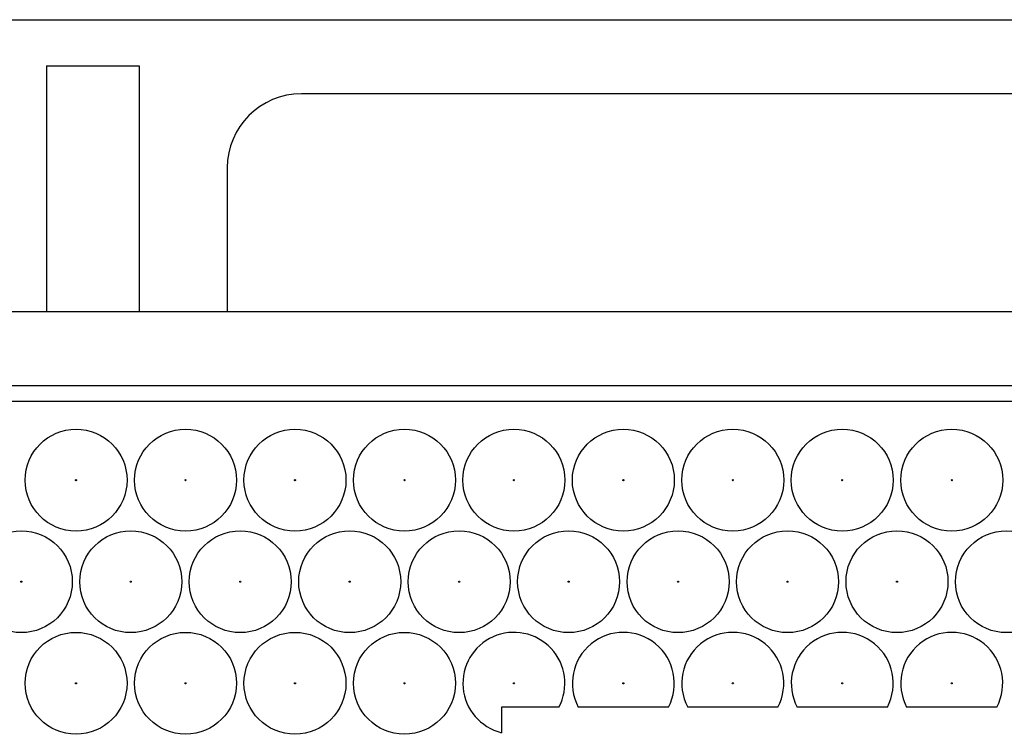
# Model space of a CAD drawing. Units: millimetres. Extents: x 0 to 600, y 0 to 204.
# Drawn here: x 364 to 371, y 84 to 89 of the extents above; entities that cross this region are included whole.
import ezdxf

# ---------------------------------------------------------------- set-up
doc = ezdxf.new("R2010")
doc.units = ezdxf.units.MM
for name, color, linetype in [('FO-2T-CC', 7, 'Continuous'), ('FO-4M-CC', 7, 'Continuous'), ('Predeterminado', 7, 'Continuous')]:
    doc.layers.add(name, color=color, linetype=linetype)

# ---------------------------------------------------------------- blocks, each defined once
blk = doc.blocks.new('SE27')
at = {"layer": 'FO-2T-CC', "color": 7, "linetype": 'Continuous'}
for p, q in [((384.6912, 86.1097), (360.9526, 86.1097)), ((367.3619, 83.9647), (367.3619, 83.7847)), ((367.7643, 83.9647), (367.3619, 83.9647)), ((368.532, 83.9647), (367.8997, 83.9647)), ((369.2996, 83.9647), (368.6674, 83.9647)), ((370.0673, 83.9647), (369.4351, 83.9647)), ((370.835, 83.9647), (370.2028, 83.9647))]:
    blk.add_line(p, q, dxfattribs=at)
for centre, radius in [((364.3775, 85.5572), 0.3575), ((365.1452, 85.5572), 0.3575), ((365.9128, 85.5572), 0.3575), ((366.6805, 85.5572), 0.3575), ((367.4482, 85.5572), 0.3575), ((368.2159, 85.5572), 0.3575), ((368.9835, 85.5572), 0.3575), ((369.7512, 85.5572), 0.3575), ((370.5189, 85.5572), 0.3575), ((364.3775, 85.5572), 0.00386), ((365.1452, 85.5572), 0.00386), ((365.9128, 85.5572), 0.00386), ((366.6805, 85.5572), 0.00386), ((367.4482, 85.5572), 0.00386), ((368.2159, 85.5572), 0.00386), ((368.9835, 85.5572), 0.00386), ((369.7512, 85.5572), 0.00386), ((370.5189, 85.5572), 0.00386), ((363.9937, 84.8444), 0.3575), ((364.7613, 84.8444), 0.3575), ((365.529, 84.8444), 0.3575), ((366.2967, 84.8444), 0.3575), ((367.0644, 84.8444), 0.3575), ((367.832, 84.8444), 0.3575), ((368.5997, 84.8444), 0.3575), ((369.3674, 84.8444), 0.3575), ((370.135, 84.8444), 0.3575), ((370.9027, 84.8444), 0.3575), ((363.9937, 84.8444), 0.00386), ((364.7613, 84.8444), 0.00386), ((365.529, 84.8444), 0.00386), ((366.2967, 84.8444), 0.00386), ((367.0644, 84.8444), 0.00386), ((367.832, 84.8444), 0.00386), ((368.5997, 84.8444), 0.00386), ((369.3674, 84.8444), 0.00386), ((370.135, 84.8444), 0.00386), ((364.3775, 84.1317), 0.3575), ((365.1452, 84.1317), 0.3575), ((365.9128, 84.1317), 0.3575), ((366.6805, 84.1317), 0.3575), ((364.3775, 84.1317), 0.00386), ((365.1452, 84.1317), 0.00386), ((365.9128, 84.1317), 0.00386), ((366.6805, 84.1317), 0.00386), ((367.4482, 84.1317), 0.00386), ((368.2159, 84.1317), 0.00386), ((368.9835, 84.1317), 0.00386), ((369.7512, 84.1317), 0.00386), ((370.5189, 84.1317), 0.00386)]:
    blk.add_circle(centre, radius, dxfattribs=at)
for centre, end in [((367.4482, 84.1317), 256.03204), ((368.2159, 84.1317), 207.84394), ((368.9835, 84.1317), 207.84394), ((369.7512, 84.1317), 207.84394), ((370.5189, 84.1317), 207.84394)]:
    blk.add_arc(centre, 0.3575, 332.15606, end, dxfattribs=at)
at = {"layer": 'FO-4M-CC', "color": 7, "linetype": 'Continuous'}
for p, q in [((341.8751, 88.7884), (449.4501, 88.7884)), ((364.1701, 88.4634), (364.8201, 88.4634)), ((364.1701, 88.4634), (364.1701, 86.7409)), ((364.8201, 88.4634), (364.8201, 86.7409)), ((374.1476, 88.2684), (365.9576, 88.2684)), ((365.4376, 87.7484), (365.4376, 86.7409)), ((343.9226, 86.7409), (447.4026, 86.7409)), ((360.7978, 86.2209), (384.9062, 86.2209))]:
    blk.add_line(p, q, dxfattribs=at)
blk.add_arc((365.9576, 87.7484), 0.52, 90, 180, dxfattribs=at)

msp = doc.modelspace()

# ---------------------------------------------------------------- block references
at = {"layer": 'Predeterminado'}
msp.add_blockref('SE27', (0, 0), dxfattribs=at)

doc.saveas('drawing.dxf')
